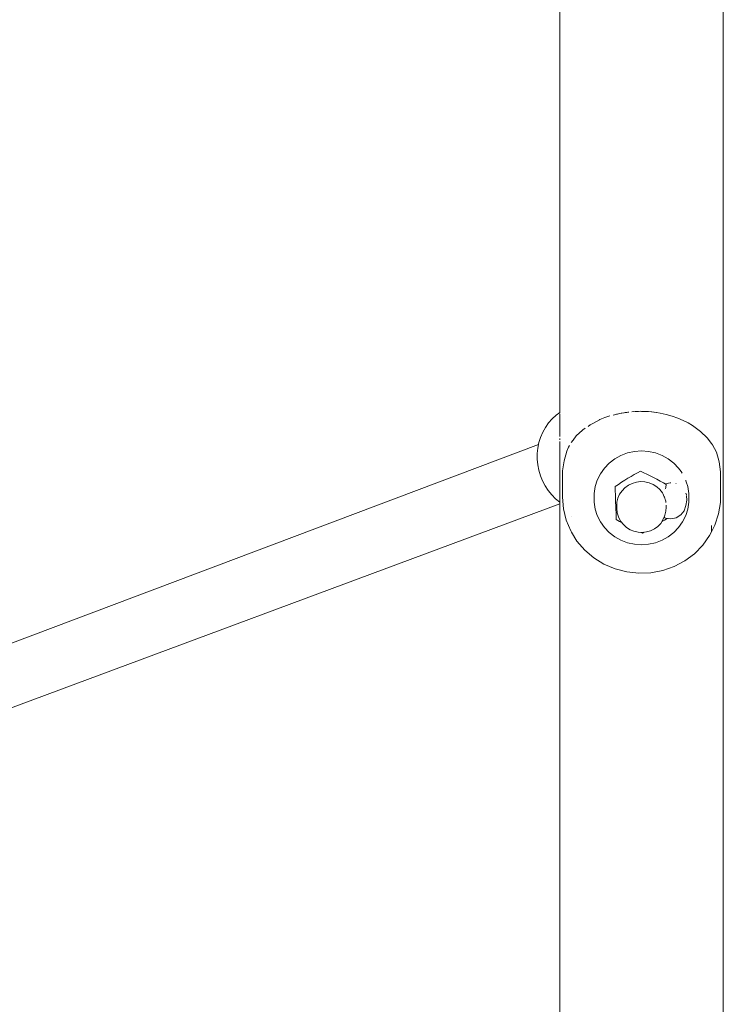
# Model space of a CAD drawing. Units: millimetres. Extents: x -6179 to 6456, y -3466 to 8267.
# Drawn here: x -2077 to -1900, y 3495 to 3743 of the extents above; entities that cross this region are included whole.
import ezdxf

# ---------------------------------------------------------------- set-up
doc = ezdxf.new("R2010")
doc.units = ezdxf.units.MM
doc.header["$MEASUREMENT"] = 0
for name, color, linetype, lineweight in [('0_Ном._пера__7', 7, 'Continuous', 18), ('A_Ном._пера__7', 7, 'Continuous', 18), ('O_Ном._пера__7', 7, 'Continuous', 18)]:
    doc.layers.add(name, color=color, linetype=linetype, lineweight=lineweight)

msp = doc.modelspace()

# ---------------------------------------------------------------- linework, layer by layer
at = {"layer": '0_Ном._пера__7', "color": 7, "linetype": 'Continuous', "lineweight": 18}
for points in [[(-1946.28, 3635.97), (-2099.9, 3578.08)], [(-1940.95, 3620.98), (-2094.59, 3563.9)]]:
    msp.add_lwpolyline(points, dxfattribs=at)
at = {"layer": 'A_Ном._пера__7', "color": 7, "linetype": 'Continuous', "lineweight": 18}
for points in [[(-1899.59, 3285.34), (-1899.59, 5196.9)], [(-1940.95, 3644.04), (-1940.95, 3896.7)], [(-1940.95, 3637.98), (-1940.95, 3643.71)], [(-1940.95, 3637.18), (-1940.95, 3637.51)], [(-1940.95, 3285.34), (-1940.95, 3636.76)]]:
    msp.add_lwpolyline(points, dxfattribs=at)
at = {"layer": 'O_Ном._пера__7', "color": 7, "linetype": 'Continuous', "lineweight": 18}
for points in [[(-1941.84, 3643.43), (-1942.86, 3642.45)], [(-1941.84, 3643.43), (-1940.95, 3644.09)], [(-1930.78, 3642.31), (-1929.57, 3642.8)], [(-1929.57, 3642.8), (-1928.29, 3643.19)], [(-1927.45, 3643.39), (-1926.79, 3643.59)], [(-1926.79, 3643.59), (-1926.59, 3643.63)], [(-1926.59, 3643.63), (-1926.33, 3643.69)], [(-1926.33, 3643.69), (-1925.82, 3643.8)], [(-1925.82, 3643.8), (-1925.37, 3643.89)], [(-1925.2, 3643.93), (-1925.37, 3643.89)], [(-1925.2, 3643.93), (-1924.77, 3643.98)], [(-1924.66, 3644), (-1924.43, 3644.04)], [(-1924.43, 3644.04), (-1924.38, 3644.04)], [(-1924.38, 3644.04), (-1924, 3644.1)], [(-1924, 3644.1), (-1923.94, 3644.11)], [(-1923.94, 3644.11), (-1923.73, 3644.15)], [(-1923.73, 3644.15), (-1923.45, 3644.17)], [(-1922.7, 3644.24), (-1922.18, 3644.3)], [(-1922.06, 3644.31), (-1922.18, 3644.3)], [(-1922.06, 3644.31), (-1922, 3644.31)], [(-1921.9, 3644.31), (-1921.14, 3644.34)], [(-1921.04, 3644.34), (-1920.48, 3644.37)], [(-1920.48, 3644.37), (-1920.27, 3644.36)], [(-1920.27, 3644.36), (-1920.18, 3644.36)], [(-1920.18, 3644.36), (-1919.4, 3644.34)], [(-1919.31, 3644.34), (-1918.84, 3644.33)], [(-1918.8, 3644.33), (-1918.84, 3644.33)], [(-1918.8, 3644.33), (-1918.55, 3644.3)], [(-1918.55, 3644.3), (-1918.46, 3644.3)], [(-1918.46, 3644.3), (-1917.76, 3644.24)], [(-1917.76, 3644.24), (-1917.69, 3644.23)], [(-1917.69, 3644.23), (-1917.17, 3644.19)], [(-1917.03, 3644.17), (-1916.54, 3644.1)], [(-1916.54, 3644.1), (-1916.49, 3644.09)], [(-1915.56, 3643.94), (-1916.48, 3644.09)], [(-1914, 3643.59), (-1915.56, 3643.94)], [(-1912.5, 3643.16), (-1914, 3643.59)], [(-1911.08, 3642.65), (-1912.5, 3643.16)], [(-1909.75, 3642.08), (-1911.08, 3642.65)], [(-1945.21, 3639.08), (-1944.55, 3640.27)], [(-1943.74, 3641.44), (-1944.55, 3640.27)], [(-1943.74, 3641.44), (-1942.86, 3642.45)], [(-1935.08, 3639.71), (-1934.48, 3640.08)], [(-1933.77, 3640.52), (-1933.22, 3640.95)], [(-1933.08, 3641.05), (-1933.22, 3640.95)], [(-1933.08, 3641.05), (-1932.57, 3641.33)], [(-1932.57, 3641.33), (-1930.9, 3642.25)], [(-1930.78, 3642.31), (-1930.9, 3642.25)], [(-1908.5, 3641.46), (-1909.75, 3642.08)], [(-1907.35, 3640.78), (-1908.5, 3641.46)], [(-1905.32, 3639.3), (-1907.35, 3640.78)], [(-1946.18, 3636.46), (-1945.77, 3637.77)], [(-1945.21, 3639.08), (-1945.77, 3637.77)], [(-1937.58, 3637.09), (-1936.76, 3638.17)], [(-1936.76, 3638.17), (-1935.17, 3639.62)], [(-1935.08, 3639.71), (-1935.17, 3639.62)], [(-1903.64, 3637.68), (-1905.32, 3639.3)], [(-1902.54, 3636.25), (-1903.64, 3637.68)], [(-1946.61, 3633.69), (-1946.47, 3635.07)], [(-1946.18, 3636.46), (-1946.47, 3635.07)], [(-1938.71, 3635.31), (-1939.15, 3634.31)], [(-1938.46, 3635.71), (-1938.71, 3635.31)], [(-1938.04, 3636.48), (-1937.58, 3637.09)], [(-1902.3, 3635.93), (-1902.54, 3636.25)], [(-1901.29, 3634.04), (-1902.3, 3635.93)], [(-1946.61, 3633.69), (-1946.63, 3632.26)], [(-1939.15, 3634.31), (-1939.85, 3631.87)], [(-1927.03, 3632.34), (-1925.48, 3633.21)], [(-1925.48, 3633.21), (-1923.81, 3633.84)], [(-1923.81, 3633.84), (-1922.06, 3634.23)], [(-1922.06, 3634.23), (-1920.27, 3634.36)], [(-1920.27, 3634.36), (-1918.48, 3634.23)], [(-1918.48, 3634.23), (-1916.73, 3633.84)], [(-1916.73, 3633.84), (-1915.06, 3633.21)], [(-1915.06, 3633.21), (-1913.51, 3632.34)], [(-1900.63, 3631.59), (-1901.29, 3634.04)], [(-1946.48, 3630.86), (-1946.63, 3632.26)], [(-1946.48, 3630.86), (-1946.23, 3629.47)], [(-1939.85, 3631.87), (-1940.22, 3629.36)], [(-1929.65, 3629.99), (-1928.43, 3631.26)], [(-1928.43, 3631.26), (-1927.03, 3632.34)], [(-1913.51, 3632.34), (-1912.11, 3631.26)], [(-1912.11, 3631.26), (-1910.89, 3629.99)], [(-1900.3, 3629.07), (-1900.63, 3631.59)], [(-1945.81, 3628.11), (-1946.23, 3629.47)], [(-1945.81, 3628.11), (-1945.29, 3626.8)], [(-1940.22, 3629.36), (-1940.27, 3622.7)], [(-1931.44, 3627), (-1930.66, 3628.56)], [(-1930.66, 3628.56), (-1929.65, 3629.99)], [(-1923.71, 3627.45), (-1922.9, 3627.93)], [(-1922.9, 3627.93), (-1922.1, 3628.38)], [(-1922.1, 3628.38), (-1921.31, 3628.81)], [(-1921.31, 3628.81), (-1920.53, 3629.22)], [(-1920.53, 3629.22), (-1919.71, 3628.86)], [(-1919.71, 3628.86), (-1918.89, 3628.49)], [(-1918.89, 3628.49), (-1918.05, 3628.09)], [(-1918.05, 3628.09), (-1917.21, 3627.66)], [(-1917.21, 3627.66), (-1916.37, 3627.22)], [(-1910.89, 3629.99), (-1910.28, 3629.13)], [(-1910.01, 3628.75), (-1910.28, 3629.13)], [(-1900.3, 3629.07), (-1900.32, 3621.36)], [(-1944.61, 3625.55), (-1945.29, 3626.8)], [(-1944.61, 3625.55), (-1943.85, 3624.37)], [(-1932.24, 3623.63), (-1931.97, 3625.35)], [(-1931.97, 3625.35), (-1931.44, 3627)], [(-1926.89, 3625.38), (-1926.11, 3625.91)], [(-1926.89, 3625.38), (-1926.89, 3624.25)], [(-1926.11, 3625.91), (-1925.32, 3626.44)], [(-1925.32, 3626.44), (-1924.52, 3626.95)], [(-1924.52, 3626.95), (-1923.71, 3627.45)], [(-1924.45, 3625.06), (-1923.58, 3625.69)], [(-1923.58, 3625.69), (-1922.61, 3626.17)], [(-1922.61, 3626.17), (-1921.57, 3626.47)], [(-1921.57, 3626.47), (-1920.48, 3626.6)], [(-1920.48, 3626.6), (-1919.4, 3626.55)], [(-1919.4, 3626.55), (-1918.33, 3626.31)], [(-1918.33, 3626.31), (-1917.33, 3625.9)], [(-1917.33, 3625.9), (-1916.42, 3625.32)], [(-1916.42, 3625.32), (-1915.62, 3624.6)], [(-1916.37, 3627.22), (-1915.54, 3626.76)], [(-1915.54, 3626.76), (-1914.72, 3626.29)], [(-1914.72, 3626.29), (-1914, 3625.87)], [(-1914.24, 3626.06), (-1914.3, 3626.05)], [(-1912.99, 3626.32), (-1914.24, 3626.06)], [(-1914.17, 3624.8), (-1914.12, 3625.12)], [(-1914.12, 3625.12), (-1914, 3625.87)], [(-1912.88, 3626.31), (-1912.99, 3626.32)], [(-1911.61, 3626.15), (-1911.51, 3626.1)], [(-1909.1, 3627), (-1909.04, 3626.83)], [(-1909.04, 3626.83), (-1908.95, 3626.53)], [(-1908.95, 3626.53), (-1908.57, 3625.35)], [(-1908.57, 3625.35), (-1908.3, 3623.63)], [(-1942.94, 3623.27), (-1943.85, 3624.37)], [(-1942.94, 3623.27), (-1941.97, 3622.28)], [(-1940.02, 3619.75), (-1940.27, 3622.7)], [(-1932.24, 3623.63), (-1932.24, 3623.11)], [(-1932.24, 3623.11), (-1932.24, 3621.38)], [(-1926.86, 3623.3), (-1926.89, 3624.25)], [(-1926.83, 3622.35), (-1926.86, 3623.3)], [(-1925.79, 3623.4), (-1926.21, 3622.44)], [(-1925.79, 3623.4), (-1925.19, 3624.29)], [(-1925.19, 3624.29), (-1924.45, 3625.06)], [(-1915.62, 3624.6), (-1914.97, 3623.76)], [(-1914.97, 3623.76), (-1914.79, 3623.43)], [(-1914.6, 3622.96), (-1914.78, 3623.4)], [(-1914.55, 3622.86), (-1914.57, 3622.9)], [(-1914.52, 3624.65), (-1914.55, 3624.58)], [(-1914.5, 3622.76), (-1914.55, 3622.86)], [(-1914.5, 3622.76), (-1914.47, 3622.71)], [(-1914.47, 3622.71), (-1914.37, 3622.39)], [(-1909.07, 3623.67), (-1908.91, 3623.29)], [(-1908.91, 3623.29), (-1908.9, 3623.24)], [(-1908.89, 3623.03), (-1908.9, 3623.11)], [(-1908.89, 3623.03), (-1908.85, 3621.95)], [(-1908.3, 3623.63), (-1908.3, 3623.11)], [(-1908.3, 3621.38), (-1908.3, 3623.11)], [(-1940.95, 3621.45), (-1941.97, 3622.28)], [(-1932.24, 3621.38), (-1931.97, 3619.67)], [(-1926.8, 3621.41), (-1926.83, 3622.35)], [(-1926.77, 3620.48), (-1926.8, 3621.41)], [(-1926.73, 3619.57), (-1926.77, 3620.48)], [(-1926.52, 3620.36), (-1926.46, 3621.41)], [(-1926.52, 3620.36), (-1926.52, 3619.78)], [(-1926.46, 3621.41), (-1926.21, 3622.44)], [(-1914.27, 3622.07), (-1914.37, 3622.39)], [(-1914.27, 3622.07), (-1914.22, 3621.91)], [(-1914.22, 3621.91), (-1914.15, 3621.69)], [(-1914.15, 3621.69), (-1914.15, 3621.63)], [(-1914.11, 3621.34), (-1914.15, 3621.63)], [(-1914.02, 3620.19), (-1914.08, 3619.14)], [(-1914.02, 3620.64), (-1914.02, 3620.19)], [(-1909.04, 3620.54), (-1909.46, 3619.26)], [(-1908.85, 3621.95), (-1909.04, 3620.54)], [(-1908.57, 3619.67), (-1908.3, 3621.38)], [(-1900.32, 3621.36), (-1900.78, 3618.43)], [(-1939.32, 3616.88), (-1940.02, 3619.75)], [(-1938, 3617.86), (-1938, 3617.91)], [(-1931.97, 3619.67), (-1931.44, 3618.01)], [(-1931.44, 3618.01), (-1930.66, 3616.45)], [(-1926.7, 3618.69), (-1926.73, 3619.57)], [(-1926.67, 3617.83), (-1926.7, 3618.69)], [(-1926.64, 3617.01), (-1926.67, 3617.83)], [(-1926.38, 3618.73), (-1926.52, 3619.78)], [(-1926.06, 3617.73), (-1926.38, 3618.73)], [(-1926.06, 3617.73), (-1925.98, 3617.48)], [(-1914.84, 3616.91), (-1914.42, 3617.86)], [(-1914.51, 3617.65), (-1914.39, 3617.48)], [(-1914.33, 3618.12), (-1914.42, 3617.86)], [(-1914.08, 3619.14), (-1914.33, 3618.12)], [(-1910.31, 3618.19), (-1911.48, 3617.48)], [(-1909.46, 3619.26), (-1910.31, 3618.19)], [(-1909.88, 3616.45), (-1909.1, 3618.01)], [(-1909.1, 3618.01), (-1908.57, 3619.67)], [(-1900.78, 3618.43), (-1901.69, 3615.61)], [(-1938.16, 3614.14), (-1939.32, 3616.88)], [(-1930.66, 3616.45), (-1929.65, 3615.02)], [(-1925.82, 3616.53), (-1926.64, 3617.01)], [(-1925.98, 3617.48), (-1925.49, 3616.56)], [(-1925.18, 3616.16), (-1925.82, 3616.53)], [(-1925.49, 3616.56), (-1924.85, 3615.73)], [(-1924.85, 3615.73), (-1924.06, 3615.02)], [(-1917.01, 3614.66), (-1916.15, 3615.28)], [(-1916.15, 3615.28), (-1915.42, 3616.04)], [(-1914.84, 3616.91), (-1915.42, 3616.04)], [(-1914.43, 3616.9), (-1915.17, 3616.41)], [(-1913.8, 3617.33), (-1914.43, 3616.9)], [(-1914.21, 3617.39), (-1914.39, 3617.48)], [(-1912.84, 3617.2), (-1914.21, 3617.39)], [(-1911.48, 3617.48), (-1912.84, 3617.2)], [(-1910.89, 3615.02), (-1909.88, 3616.45)], [(-1901.69, 3615.61), (-1902.54, 3613.94)], [(-1902.54, 3615.54), (-1902.54, 3615.26)], [(-1902.54, 3615.26), (-1902.54, 3613.94)], [(-1938, 3613.87), (-1938.16, 3614.14)], [(-1936.59, 3611.6), (-1938, 3613.87)], [(-1929.65, 3615.02), (-1928.43, 3613.75)], [(-1928.43, 3613.75), (-1927.03, 3612.67)], [(-1927.03, 3612.67), (-1925.48, 3611.81)], [(-1924.06, 3615.02), (-1923.16, 3614.46)], [(-1923.16, 3614.46), (-1922.17, 3614.05)], [(-1922.17, 3614.05), (-1921.13, 3613.82)], [(-1921.09, 3613.81), (-1920.07, 3613.76)], [(-1920.01, 3613.6), (-1920.42, 3613.78)], [(-1920.06, 3613.76), (-1918.99, 3613.89)], [(-1919.59, 3613.82), (-1920.01, 3613.6)], [(-1918.99, 3613.89), (-1917.97, 3614.19)], [(-1917.97, 3614.19), (-1917.01, 3614.66)], [(-1915.06, 3611.81), (-1913.51, 3612.67)], [(-1913.51, 3612.67), (-1912.11, 3613.75)], [(-1912.11, 3613.75), (-1910.89, 3615.02)], [(-1903.04, 3612.96), (-1904.79, 3610.53)], [(-1902.54, 3613.94), (-1903.04, 3612.96)], [(-1934.63, 3609.32), (-1936.59, 3611.6)], [(-1925.48, 3611.81), (-1923.81, 3611.17)], [(-1923.81, 3611.17), (-1922.06, 3610.79)], [(-1920.27, 3610.66), (-1922.06, 3610.79)], [(-1920.27, 3610.66), (-1918.48, 3610.79)], [(-1918.48, 3610.79), (-1916.73, 3611.17)], [(-1916.73, 3611.17), (-1915.06, 3611.81)], [(-1904.79, 3610.53), (-1906.91, 3608.39)], [(-1932.34, 3607.36), (-1934.63, 3609.32)], [(-1906.91, 3608.39), (-1909.34, 3606.59)], [(-1929.76, 3605.77), (-1932.34, 3607.36)], [(-1926.96, 3604.57), (-1929.76, 3605.77)], [(-1912.02, 3605.17), (-1914.9, 3604.16)], [(-1909.34, 3606.59), (-1912.02, 3605.17)], [(-1924.01, 3603.79), (-1926.96, 3604.57)], [(-1920.96, 3603.46), (-1924.01, 3603.79)], [(-1917.91, 3603.59), (-1920.96, 3603.46)], [(-1914.9, 3604.16), (-1917.91, 3603.59)]]:
    msp.add_lwpolyline(points, dxfattribs=at)

doc.saveas('drawing.dxf')
